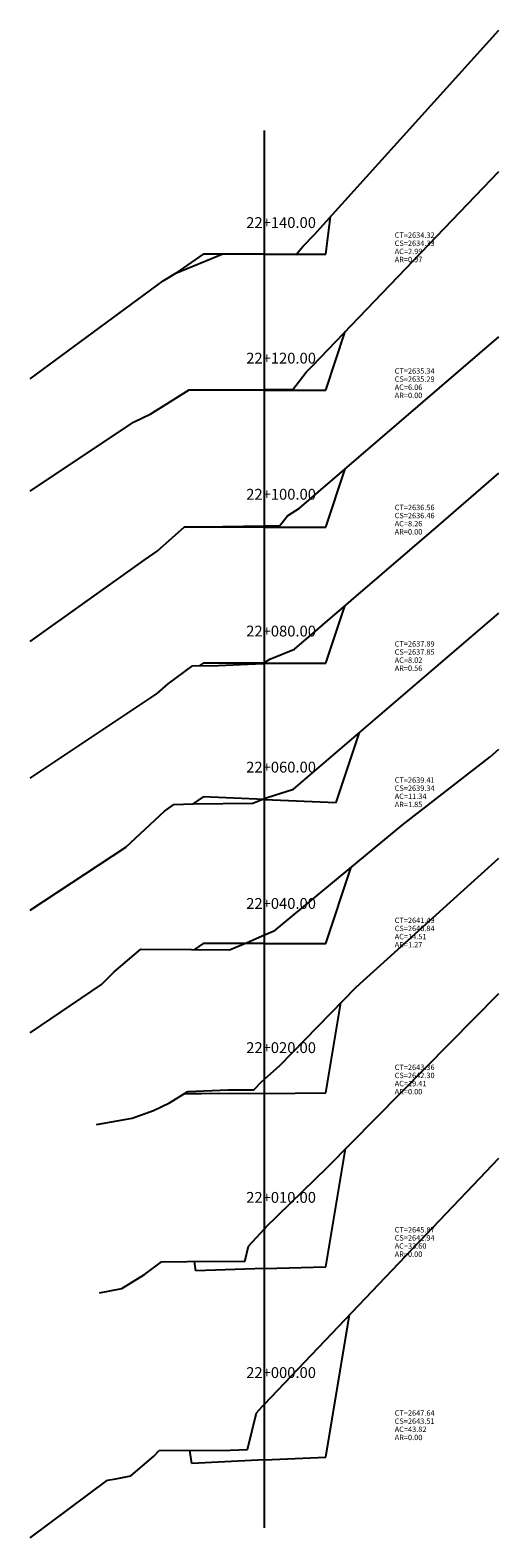
# Model space of a CAD drawing. Units: inches. Extents: x -103 to 153, y -13 to 112.
# Drawn here: x 2 to 37, y 1 to 112 of the extents above; entities that cross this region are included whole.
import ezdxf

# ---------------------------------------------------------------- set-up
doc = ezdxf.new("R2010")
doc.units = ezdxf.units.IN
doc.header["$MEASUREMENT"] = 0
for name, color, linetype in [('CAJA', 5, 'Continuous'), ('EJESEC', 251, 'Continuous'), ('ESTACA', 5, 'Continuous'), ('TERRENO', 24, 'Continuous'), ('TEXTO', 3, 'Continuous')]:
    doc.layers.add(name, color=color, linetype=linetype)
doc.styles.add('Arial_1', font='ARIAL.TTF')

msp = doc.modelspace()

# ---------------------------------------------------------------- linework, layer by layer
at = {"layer": 'CAJA'}
for p, q in [((23.745, 95.9595), (24.088, 98.7025)), ((14.705, 95.9595), (12.676, 94.5515)), ((19.225, 95.9595), (14.705, 95.9595)), ((19.225, 95.9595), (23.745, 95.9595)), ((23.745, 85.9005), (25.193, 90.2445)), ((14.705, 85.9005), (13.578, 85.8975)), ((19.225, 85.9005), (14.705, 85.9005)), ((19.225, 85.9005), (23.745, 85.9005)), ((23.745, 75.7995), (25.181, 80.1085)), ((14.705, 75.7995), (13.296, 75.7965)), ((19.225, 75.7995), (14.705, 75.7995)), ((19.225, 75.7995), (23.745, 75.7995)), ((23.745, 65.7545), (25.148, 69.9635)), ((14.705, 65.7545), (14.408, 65.5565)), ((19.225, 65.7545), (14.705, 65.7545)), ((19.225, 65.7545), (23.745, 65.7545)), ((24.524, 55.4605), (26.247, 60.6295)), ((14.705, 55.8855), (13.906, 55.3525)), ((19.225, 55.6895), (14.705, 55.8855)), ((19.225, 55.6895), (24.524, 55.4605)), ((23.745, 45.0425), (25.63, 50.6965)), ((14.705, 45.0425), (14.054, 44.6085)), ((19.225, 45.0425), (14.705, 45.0425)), ((19.225, 45.0425), (23.745, 45.0425)), ((23.745, 34.0195), (24.853, 40.6645)), ((14.572, 33.9515), (13.265, 33.9485)), ((19.225, 33.9855), (14.572, 33.9515)), ((19.225, 33.9855), (23.745, 34.0195)), ((23.745, 21.1885), (25.194, 29.8845)), ((14.158, 20.8975), (14.045, 21.5725)), ((19.225, 21.0515), (23.745, 21.1885)), ((19.225, 21.0515), (14.158, 20.8975)), ((23.745, 7.1335), (25.495, 17.6325)), ((13.867, 6.6735), (13.708, 7.6235)), ((19.225, 6.9225), (13.867, 6.6735)), ((19.225, 6.9225), (23.745, 7.1335))]:
    msp.add_line(p, q, dxfattribs=at)
at = {"layer": 'EJESEC'}
msp.add_line((19.225, 1.9225), (19.225, 105.0775), dxfattribs=at)
at = {"layer": 'TERRENO', "color": 24}
for p, q in [((22.883, 97.3675), (36.5275, 112.4901)), ((22.759, 87.7085), (36.5275, 102.0525)), ((22.055, 96.5125), (22.883, 97.3675)), ((12.676, 94.5515), (16.147, 95.9815)), ((16.147, 95.9815), (18.041, 95.9635)), ((18.041, 95.9635), (19.225, 95.9495)), ((19.225, 95.9495), (21.573, 95.9205)), ((21.573, 95.9205), (22.055, 96.5125)), ((1.9225, 86.7365), (11.74, 93.9852)), ((11.74, 93.9852), (12.676, 94.5515)), ((21.805, 77.2075), (36.5275, 89.8572)), ((21.323, 85.9645), (22.312, 87.2365)), ((22.312, 87.2365), (22.759, 87.7085)), ((10.843, 84.1665), (13.652, 85.9445)), ((13.652, 85.9445), (15.365, 85.9225)), ((15.365, 85.9225), (19.225, 85.9495)), ((19.225, 85.9495), (21.323, 85.9645)), ((1.9225, 78.4608), (9.542, 83.5475)), ((9.542, 83.5475), (10.843, 84.1665)), ((32.074, 75.9125), (36.5275, 79.7743)), ((20.917, 76.6355), (21.805, 77.2075)), ((11.289, 74.0115), (13.325, 75.8225)), ((13.325, 75.8225), (16.124, 75.8415)), ((16.124, 75.8415), (19.225, 75.9005)), ((19.225, 75.9005), (20.361, 75.9215)), ((20.361, 75.9215), (20.917, 76.6355)), ((21.445, 66.7835), (32.074, 75.9125)), ((10.349, 73.3605), (11.289, 74.0115)), ((1.9225, 67.3464), (10.349, 73.3605)), ((21.362, 56.4405), (36.5275, 69.4447)), ((15.829, 65.5855), (19.105, 65.7235)), ((19.105, 65.7235), (19.225, 65.7995)), ((19.225, 65.7995), (19.62, 66.0515)), ((19.62, 66.0515), (21.445, 66.7835)), ((12.112, 64.2245), (13.909, 65.5465)), ((13.909, 65.5465), (15.829, 65.5855)), ((1.9225, 57.2697), (11.288, 63.5135)), ((11.288, 63.5135), (12.112, 64.2245)), ((35.879, 58.8455), (36.5275, 59.3917)), ((29.386, 53.8025), (35.879, 58.8455)), ((18.358, 55.4115), (19.225, 55.7545)), ((19.225, 55.7545), (19.426, 55.8345)), ((19.426, 55.8345), (21.362, 56.4405)), ((8.989, 52.1665), (11.838, 54.8155)), ((11.838, 54.8155), (12.52, 55.3065)), ((12.52, 55.3065), (13.964, 55.3545)), ((13.964, 55.3545), (18.358, 55.4115)), ((19.982, 46.0265), (29.386, 53.8025)), ((1.9225, 47.5246), (8.989, 52.1665)), ((25.984, 41.8255), (36.5275, 51.3627)), ((17.938, 45.1175), (19.225, 45.6895)), ((19.225, 45.6895), (19.982, 46.0265)), ((8.122, 42.9675), (10.096, 44.6325)), ((10.096, 44.6325), (13.831, 44.6105)), ((13.831, 44.6105), (16.648, 44.5845)), ((16.648, 44.5845), (17.938, 45.1175)), ((7.181, 42.0225), (8.122, 42.9675)), ((1.9225, 38.4483), (7.181, 42.0225)), ((20.348, 36.0405), (25.984, 41.8255)), ((23.847, 28.5195), (36.5275, 41.3666)), ((19.225, 35.0425), (20.348, 36.0405)), ((18.429, 34.2585), (18.998, 34.8405)), ((18.998, 34.8405), (19.225, 35.0425)), ((12.199, 33.2795), (13.553, 34.1295)), ((13.553, 34.1295), (16.55, 34.2465)), ((16.55, 34.2465), (18.429, 34.2585)), ((9.465, 32.1695), (11.024, 32.7125)), ((11.024, 32.7125), (12.199, 33.2795)), ((6.823, 31.6935), (9.465, 32.1695)), ((34.623, 27.2135), (36.5275, 29.2041)), ((19.335, 24.1045), (23.847, 28.5195)), ((19.225, 11.0515), (34.623, 27.2135)), ((18.033, 22.6995), (19.225, 23.9855)), ((19.225, 23.9855), (19.335, 24.1045)), ((17.761, 21.5755), (18.033, 22.6995)), ((10.371, 20.6125), (11.625, 21.5435)), ((11.625, 21.5435), (15.428, 21.5885)), ((15.428, 21.5885), (17.761, 21.5755)), ((8.694, 19.5785), (10.371, 20.6125)), ((7.05, 19.2715), (8.694, 19.5785)), ((17.98, 7.6965), (18.635, 10.3905)), ((18.635, 10.3905), (19.053, 10.8705)), ((19.053, 10.8705), (19.225, 11.0515)), ((9.361, 5.7435), (11.019, 7.1845)), ((11.019, 7.1845), (11.455, 7.6135)), ((11.455, 7.6135), (16.698, 7.6375)), ((16.698, 7.6375), (17.98, 7.6965)), ((8.255, 5.5335), (9.361, 5.7435)), ((1.9225, 1.1722), (7.635, 5.4335)), ((7.635, 5.4335), (8.255, 5.5335))]:
    msp.add_line(p, q, dxfattribs=at)

# ---------------------------------------------------------------- texts
at = {"layer": 'ESTACA', "color": 7, "style": 'Arial_1'}
for s, p in [('22+140.00', (17.875, 97.882)), ('22+120.00', (17.875, 87.872)), ('22+100.00', (17.875, 77.823)), ('22+080.00', (17.875, 67.722)), ('22+060.00', (17.875, 57.677)), ('22+040.00', (17.875, 47.612)), ('22+020.00', (17.875, 36.965)), ('22+010.00', (17.875, 25.908)), ('22+000.00', (17.875, 12.974))]:
    msp.add_text(s, height=0.8, dxfattribs=at).set_placement(p)
at = {"layer": 'TEXTO', "color": 7, "style": 'Arial_1'}
for s, p in [('CT=2634.32', (28.8375, 97.1545)), ('CS=2634.33', (28.8375, 96.5545)), ('AC=2.99', (28.8375, 95.9545)), ('AR=0.97', (28.8375, 95.3545)), ('CT=2635.34', (28.8375, 87.125)), ('CS=2635.29', (28.8375, 86.525)), ('AC=6.06', (28.8375, 85.925)), ('AR=0.00', (28.8375, 85.325)), ('CT=2636.56', (28.8375, 77.05)), ('CS=2636.46', (28.8375, 76.45)), ('AC=8.26', (28.8375, 75.85)), ('AR=0.00', (28.8375, 75.25)), ('CT=2637.89', (28.8375, 66.977)), ('AC=8.02', (28.8375, 65.777)), ('CS=2637.85', (28.8375, 66.377)), ('AR=0.56', (28.8375, 65.177)), ('CT=2639.41', (28.8375, 56.922)), ('AC=11.34', (28.8375, 55.722)), ('CS=2639.34', (28.8375, 56.322)), ('AR=1.85', (28.8375, 55.122)), ('CT=2641.49', (28.8375, 46.566)), ('AC=14.51', (28.8375, 45.366)), ('CS=2640.84', (28.8375, 45.966)), ('AR=1.27', (28.8375, 44.766)), ('CT=2643.36', (28.8375, 35.714)), ('AC=19.41', (28.8375, 34.514)), ('CS=2642.30', (28.8375, 35.114)), ('AR=0.00', (28.8375, 33.914)), ('CT=2645.87', (28.8375, 23.7185)), ('CS=2642.94', (28.8375, 23.1185)), ('AC=33.60', (28.8375, 22.5185)), ('AR=0.00', (28.8375, 21.9185)), ('CT=2647.64', (28.8375, 10.187)), ('AC=43.82', (28.8375, 8.987)), ('CS=2643.51', (28.8375, 9.587)), ('AR=0.00', (28.8375, 8.387))]:
    msp.add_text(s, height=0.4, dxfattribs=at).set_placement(p)

doc.saveas('drawing.dxf')
